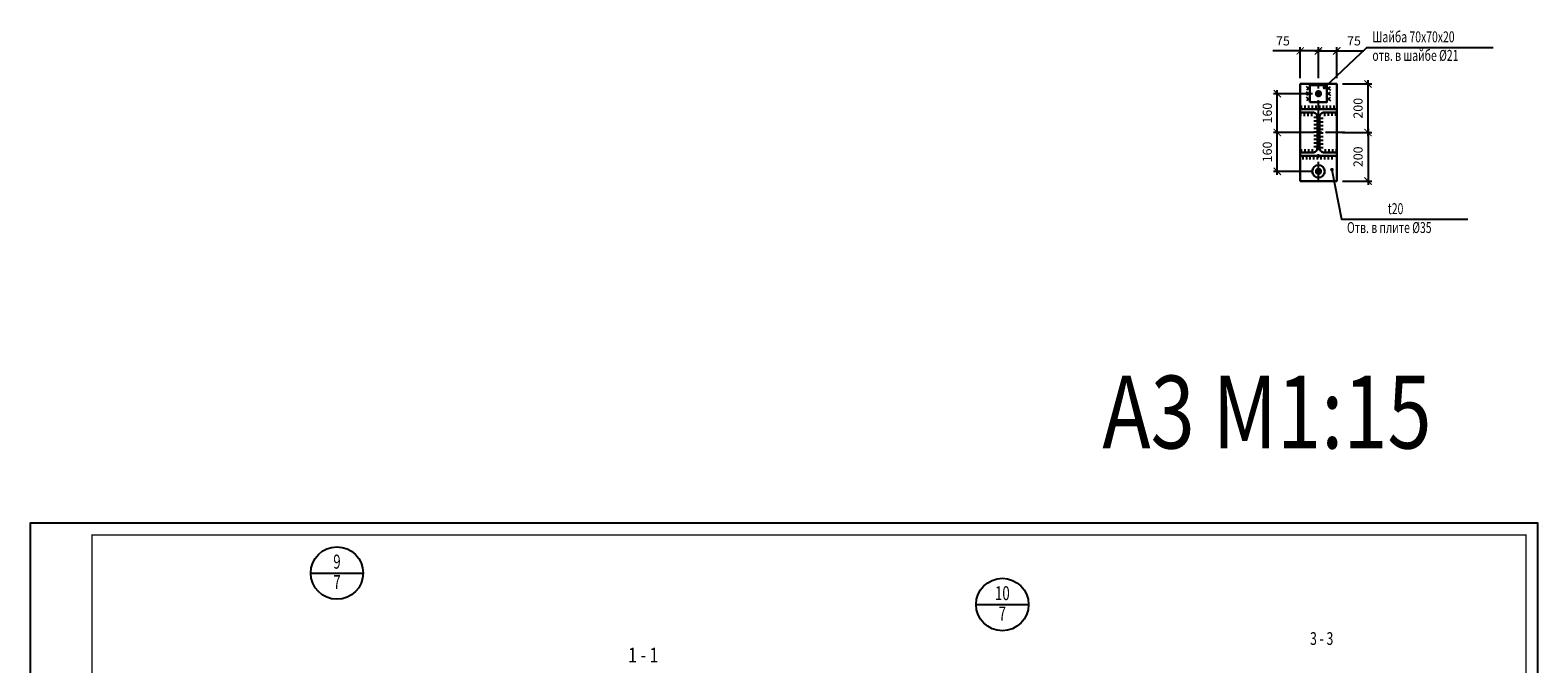
# Model space of a CAD drawing. Extents: x -314207 to 8988, y -203557 to -127868.
# Drawn here: x -41664 to -35454, y -149773 to -147163 of the extents above; entities that cross this region are included whole.
import ezdxf
from ezdxf.enums import TextEntityAlignment as Align

# ---------------------------------------------------------------- set-up
doc = ezdxf.new("R2010")
doc.units = 0
doc.header["$LTSCALE"] = 5
doc.header["$MEASUREMENT"] = 0
doc.linetypes.add('ОСЕВАЯ', pattern=[50.8, 31.75, -6.35, 6.35, -6.35])
doc.layers.get('0').update_dxf_attribs({"linetype": 'CONTINUOUS'})
doc.layers.get('Defpoints').update_dxf_attribs({"linetype": 'CONTINUOUS'})
for name, color, linetype in [('A-SHBD', 7, 'CONTINUOUS'), ('A-SHBD-FAT', 5, 'CONTINUOUS'), ('OGLAVLEN', 3, 'CONTINUOUS'), ('ОСИ', 251, 'ОСЕВАЯ'), ('РАЗМЕРЫ', 11, 'CONTINUOUS'), ('СВАРКА', 1, 'CONTINUOUS')]:
    doc.layers.add(name, color=color, linetype=linetype)
doc.layers.add('Железо', color=2, linetype='CONTINUOUS', lineweight=30)
doc.styles.add('ROMANT08', font='romant.shx', dxfattribs={"width": 0.8})
doc.styles.add('SVLCH', font='monotxt.shx', dxfattribs={"width": 0.6})
doc.dimstyles.new('SVLCH_1X15', dxfattribs={"dimscale": 15, "dimtxt": 2.5, "dimasz": 2, "dimexe": 1, "dimexo": 1.625, "dimgap": 1.5, "dimtad": 1, "dimdec": 0, "dimdsep": 46, "dimtxsty": 'SVLCH', "dimblk1": 'ARCHTICK', "dimblk2": 'ARCHTICK', "dimsah": 1, "dimcen": 1, "dimdle": 1, "dimadec": 0, "dimazin": 0, "dimtfac": 1, "dimtdec": 0, "dimtofl": 0, "dimtmove": 0, "dimatfit": 3, "dimldrblk": 'ARCHTICK', "dimfxl": 1, "dimtvp": 1, "dimtolj": 1, "dimtzin": 0, "dimarcsym": 0})

# ---------------------------------------------------------------- blocks, each defined once
blk = doc.blocks.new('_ARCHTICK')
at = {"color": 0, "linetype": 'ByBlock', "const_width": 0.15}
blk.add_lwpolyline([(-0.5, -0.5), (0.5, 0.5)], dxfattribs=at)
blk = doc.blocks.new('*D271')
at = {"layer": 'Defpoints', "color": 0, "ltscale": 0.1, "transparency": 16777216}
for p in [(-36527.5, -147424.4), (-36357.9, -147424.4), (-36357.9, -147584.4)]:
    blk.add_point(p, dxfattribs=at)
at = {"layer": 'РАЗМЕРЫ', "color": 0, "lineweight": -2, "ltscale": 0.1, "transparency": 16777216}
for p, q in [((-36382.2, -147424.4), (-36542.5, -147424.4)), ((-36527.5, -147599.4), (-36527.5, -147409.4)), ((-36382.2, -147584.4), (-36542.5, -147584.4))]:
    blk.add_line(p, q, dxfattribs=at)
at = {"layer": 'РАЗМЕРЫ', "color": 0, "lineweight": -2, "ltscale": 0.1, "transparency": 16777216, "xscale": 30, "yscale": 30, "zscale": 30}
for p, rotation in [((-36527.5, -147424.4), 90), ((-36527.5, -147584.4), 270)]:
    blk.add_blockref('_ARCHTICK', p, dxfattribs=dict(at, rotation=rotation))
at = {"layer": 'РАЗМЕРЫ', "color": 0, "ltscale": 0.1, "transparency": 16777216, "insert": (-36568.7, -147504.4), "char_height": 37.5, "attachment_point": 5, "rotation": 90, "style": 'SVLCH'}
blk.add_mtext('\\A1;160', dxfattribs=at)
blk = doc.blocks.new('*D272')
at = {"layer": 'Defpoints', "color": 0, "ltscale": 0.1, "transparency": 16777216}
for p in [(-36282.9, -147384.4), (-36153.6, -147384.4), (-36282.9, -147584.4)]:
    blk.add_point(p, dxfattribs=at)
at = {"layer": 'РАЗМЕРЫ', "color": 0, "lineweight": -2, "ltscale": 0.1, "transparency": 16777216}
for p, q in [((-36258.5, -147384.4), (-36138.6, -147384.4)), ((-36153.6, -147599.4), (-36153.6, -147369.4)), ((-36258.5, -147584.4), (-36138.6, -147584.4))]:
    blk.add_line(p, q, dxfattribs=at)
at = {"layer": 'РАЗМЕРЫ', "color": 0, "lineweight": -2, "ltscale": 0.1, "transparency": 16777216, "xscale": 30, "yscale": 30, "zscale": 30}
for p, rotation in [((-36153.6, -147384.4), 90), ((-36153.6, -147584.4), 270)]:
    blk.add_blockref('_ARCHTICK', p, dxfattribs=dict(at, rotation=rotation))
at = {"layer": 'РАЗМЕРЫ', "color": 0, "ltscale": 0.1, "transparency": 16777216, "insert": (-36194.9, -147484.4), "char_height": 37.5, "attachment_point": 5, "rotation": 90, "style": 'SVLCH'}
blk.add_mtext('\\A1;200', dxfattribs=at)
blk = doc.blocks.new('*D273')
at = {"layer": 'Defpoints', "color": 0, "ltscale": 0.1, "transparency": 16777216}
for p in [(-36527.5, -147584.4), (-36432.9, -147584.4), (-36357.9, -147744.4)]:
    blk.add_point(p, dxfattribs=at)
at = {"layer": 'РАЗМЕРЫ', "color": 0, "lineweight": -2, "ltscale": 0.1, "transparency": 16777216}
for p, q in [((-36457.2, -147584.4), (-36542.5, -147584.4)), ((-36527.5, -147759.4), (-36527.5, -147569.4)), ((-36382.2, -147744.4), (-36542.5, -147744.4))]:
    blk.add_line(p, q, dxfattribs=at)
at = {"layer": 'РАЗМЕРЫ', "color": 0, "lineweight": -2, "ltscale": 0.1, "transparency": 16777216, "xscale": 30, "yscale": 30, "zscale": 30}
for p, rotation in [((-36527.5, -147584.4), 90), ((-36527.5, -147744.4), 270)]:
    blk.add_blockref('_ARCHTICK', p, dxfattribs=dict(at, rotation=rotation))
at = {"layer": 'РАЗМЕРЫ', "color": 0, "ltscale": 0.1, "transparency": 16777216, "insert": (-36568.7, -147664.4), "char_height": 37.5, "attachment_point": 5, "rotation": 90, "style": 'SVLCH'}
blk.add_mtext('\\A1;160', dxfattribs=at)
blk = doc.blocks.new('*D274')
at = {"layer": 'Defpoints', "color": 0, "ltscale": 0.1, "transparency": 16777216}
for p in [(-36282.9, -147584.4), (-36282.9, -147784.4), (-36153.6, -147784.4)]:
    blk.add_point(p, dxfattribs=at)
at = {"layer": 'РАЗМЕРЫ', "color": 0, "lineweight": -2, "ltscale": 0.1, "transparency": 16777216}
for p, q in [((-36258.5, -147584.4), (-36138.6, -147584.4)), ((-36153.6, -147569.4), (-36153.6, -147799.4)), ((-36258.5, -147784.4), (-36138.6, -147784.4))]:
    blk.add_line(p, q, dxfattribs=at)
at = {"layer": 'РАЗМЕРЫ', "color": 0, "lineweight": -2, "ltscale": 0.1, "transparency": 16777216, "xscale": 30, "yscale": 30, "zscale": 30}
for p, rotation in [((-36153.6, -147584.4), 90), ((-36153.6, -147784.4), 270)]:
    blk.add_blockref('_ARCHTICK', p, dxfattribs=dict(at, rotation=rotation))
at = {"layer": 'РАЗМЕРЫ', "color": 0, "ltscale": 0.1, "transparency": 16777216, "insert": (-36194.9, -147684.4), "char_height": 37.5, "attachment_point": 5, "rotation": 90, "style": 'SVLCH'}
blk.add_mtext('\\A1;200', dxfattribs=at)
blk = doc.blocks.new('*D278')
at = {"layer": 'Defpoints', "color": 0, "ltscale": 0.1, "transparency": 16777216}
for p in [(-36282.9, -147248.1), (-36357.9, -147384.4), (-36282.9, -147384.4)]:
    blk.add_point(p, dxfattribs=at)
at = {"layer": 'РАЗМЕРЫ', "color": 0, "lineweight": -2, "ltscale": 0.1, "transparency": 16777216}
for p, q in [((-36357.9, -147360), (-36357.9, -147233.1)), ((-36282.9, -147360), (-36282.9, -147233.1)), ((-36372.9, -147248.1), (-36282.9, -147248.1)), ((-36282.9, -147248.1), (-36170.4, -147248.1))]:
    blk.add_line(p, q, dxfattribs=at)
at = {"layer": 'РАЗМЕРЫ', "color": 0, "lineweight": -2, "ltscale": 0.1, "transparency": 16777216, "xscale": 30, "yscale": 30, "zscale": 30, "rotation": 180}
blk.add_blockref('_ARCHTICK', (-36357.9, -147248.1), dxfattribs=at)
at = {"layer": 'РАЗМЕРЫ', "color": 0, "lineweight": -2, "ltscale": 0.1, "transparency": 16777216, "xscale": 30, "yscale": 30, "zscale": 30}
blk.add_blockref('_ARCHTICK', (-36282.9, -147248.1), dxfattribs=at)
at = {"layer": 'РАЗМЕРЫ', "color": 0, "ltscale": 0.1, "transparency": 16777216, "insert": (-36211.6, -147206.8), "char_height": 37.5, "attachment_point": 5, "style": 'SVLCH'}
blk.add_mtext('\\A1;75', dxfattribs=at)
blk = doc.blocks.new('*D279')
at = {"layer": 'Defpoints', "color": 0, "ltscale": 0.1, "transparency": 16777216}
for p in [(-36432.9, -147248.1), (-36432.9, -147384.4), (-36357.9, -147384.4)]:
    blk.add_point(p, dxfattribs=at)
at = {"layer": 'РАЗМЕРЫ', "color": 0, "lineweight": -2, "ltscale": 0.1, "transparency": 16777216}
for p, q in [((-36432.9, -147360), (-36432.9, -147233.1)), ((-36357.9, -147360), (-36357.9, -147233.1)), ((-36432.9, -147248.1), (-36545.4, -147248.1)), ((-36342.9, -147248.1), (-36432.9, -147248.1))]:
    blk.add_line(p, q, dxfattribs=at)
at = {"layer": 'РАЗМЕРЫ', "color": 0, "lineweight": -2, "ltscale": 0.1, "transparency": 16777216, "xscale": 30, "yscale": 30, "zscale": 30, "rotation": 180}
blk.add_blockref('_ARCHTICK', (-36432.9, -147248.1), dxfattribs=at)
at = {"layer": 'РАЗМЕРЫ', "color": 0, "lineweight": -2, "ltscale": 0.1, "transparency": 16777216, "xscale": 30, "yscale": 30, "zscale": 30}
blk.add_blockref('_ARCHTICK', (-36357.9, -147248.1), dxfattribs=at)
at = {"layer": 'РАЗМЕРЫ', "color": 0, "ltscale": 0.1, "transparency": 16777216, "insert": (-36504.1, -147206.8), "char_height": 37.5, "attachment_point": 5, "style": 'SVLCH'}
blk.add_mtext('\\A1;75', dxfattribs=at)
blk = doc.blocks.new('Node')
blk.add_line((-112.5, 0), (112.5, 0))
blk.add_circle((0, 0), 112.5)
at = {"style": 'ROMANT08', "width": 0.7, "flags": 4}
blk.add_attdef('TOP', text='', height=60, dxfattribs=at).set_placement((0, 0), align=Align.BOTTOM_CENTER)
blk.add_attdef('Bottom', text='', height=60, dxfattribs=at).set_placement((0, -8.9), align=Align.TOP_CENTER)

msp = doc.modelspace()

# ---------------------------------------------------------------- linework, layer by layer
at = {"layer": 'A-SHBD-FAT', "const_width": 6}
msp.add_lwpolyline([(-35503.08, -153509.75), (-35503.08, -149242.25), (-41409.33, -149242.25), (-41409.33, -153509.75)], close=True, dxfattribs=at)
at = {"layer": 'Defpoints'}
msp.add_lwpolyline([(-41664.33, -153558.5), (-35454.33, -153558.5), (-35454.33, -149193.5), (-41664.33, -149193.5)], close=True, dxfattribs=at)
at = {"layer": 'Железо', "ltscale": 0.1}
for points in [[(-36432.87, -147784.35), (-36282.87, -147784.35), (-36282.87, -147384.35), (-36432.87, -147384.35)], [(-36392.87, -147389.35), (-36392.87, -147459.35), (-36322.87, -147459.35), (-36322.87, -147389.35)]]:
    msp.add_lwpolyline(points, close=True, dxfattribs=at)
msp.add_lwpolyline([(-36282.87, -147680.85), (-36282.87, -147667.5, 0.4142136), (-36283.02, -147667.35), (-36333.87, -147667.35, -0.4142136), (-36353.37, -147647.85), (-36353.37, -147520.85, -0.4142136), (-36333.87, -147501.35), (-36283.02, -147501.35, 0.4142136), (-36282.87, -147501.2), (-36282.87, -147487.85), (-36432.87, -147487.85), (-36432.87, -147501.2, 0.4142136), (-36432.72, -147501.35), (-36381.87, -147501.35, -0.4142136), (-36362.37, -147520.85), (-36362.37, -147647.85, -0.4142136), (-36381.87, -147667.35), (-36432.72, -147667.35, 0.4142136), (-36432.87, -147667.5), (-36432.87, -147680.85)], format="xyb", close=True, dxfattribs=at)
msp.add_circle((-36357.87, -147744.35), 25.62, dxfattribs=at)
at = {"layer": 'ОСИ', "ltscale": 0.5}
for p, q in [((-36357.87, -147784.35), (-36357.87, -147384.35)), ((-36248.98, -147584.35), (-36465.92, -147584.35))]:
    msp.add_line(p, q, dxfattribs=at)
at = {"layer": 'РАЗМЕРЫ'}
for points in [[(-36333.32, -147399.21), (-36158.98, -147233.69), (-35638.15, -147233.69)], [(-36302.4, -147737.68), (-36263.34, -147941.64), (-35742.52, -147941.64)]]:
    msp.add_lwpolyline(points, dxfattribs=at)
at = {"layer": 'РАЗМЕРЫ', "const_width": 7.5}
for points in [[(-36336.56, -147401.08, -1), (-36330.07, -147397.33, -1)], [(-36305.64, -147739.56, -1), (-36299.15, -147735.81, -1)]]:
    msp.add_lwpolyline(points, format="xyb", close=True, dxfattribs=at)
at = {"layer": 'СВАРКА', "ltscale": 0.1}
for p, q in [((-36392.87, -147394.35), (-36407.87, -147409.35)), ((-36392.87, -147409.35), (-36407.87, -147394.35)), ((-36392.87, -147416.85), (-36407.87, -147431.85)), ((-36392.87, -147431.85), (-36407.87, -147416.85)), ((-36322.87, -147394.35), (-36307.87, -147409.35)), ((-36322.87, -147409.35), (-36307.87, -147394.35)), ((-36322.87, -147416.85), (-36307.87, -147431.85)), ((-36322.87, -147431.85), (-36307.87, -147416.85)), ((-36427.87, -147487.85), (-36427.87, -147472.85)), ((-36412.87, -147487.85), (-36412.87, -147472.85)), ((-36392.87, -147439.35), (-36407.87, -147454.35)), ((-36392.87, -147454.35), (-36407.87, -147439.35)), ((-36397.87, -147487.85), (-36397.87, -147472.85)), ((-36382.87, -147487.85), (-36382.87, -147472.85)), ((-36367.87, -147487.85), (-36367.87, -147472.85)), ((-36352.87, -147487.85), (-36352.87, -147472.85)), ((-36337.87, -147487.85), (-36337.87, -147472.85)), ((-36322.87, -147439.35), (-36307.87, -147454.35)), ((-36322.87, -147454.35), (-36307.87, -147439.35)), ((-36322.87, -147487.85), (-36322.87, -147472.85)), ((-36307.87, -147487.85), (-36307.87, -147472.85)), ((-36292.87, -147487.85), (-36292.87, -147472.85)), ((-36431.87, -147501.35), (-36431.87, -147516.35)), ((-36416.87, -147501.35), (-36416.87, -147516.35)), ((-36401.87, -147501.35), (-36401.87, -147516.35)), ((-36386.87, -147501.35), (-36386.87, -147516.35)), ((-36362.37, -147522.85), (-36377.37, -147522.85)), ((-36362.37, -147537.85), (-36377.37, -147537.85)), ((-36353.37, -147525.85), (-36338.37, -147525.85)), ((-36353.37, -147540.85), (-36338.37, -147540.85)), ((-36332.87, -147501.35), (-36332.83, -147516.35)), ((-36317.87, -147501.31), (-36317.83, -147516.31)), ((-36302.87, -147501.26), (-36302.83, -147516.26)), ((-36287.87, -147501.22), (-36287.83, -147516.22)), ((-36362.37, -147552.85), (-36377.37, -147552.85)), ((-36362.37, -147567.85), (-36377.37, -147567.85)), ((-36362.37, -147582.85), (-36377.37, -147582.85)), ((-36362.37, -147597.85), (-36377.37, -147597.85)), ((-36353.37, -147555.85), (-36338.37, -147555.85)), ((-36353.37, -147570.85), (-36338.37, -147570.85)), ((-36353.37, -147585.85), (-36338.37, -147585.85)), ((-36353.37, -147600.85), (-36338.37, -147600.85)), ((-36427.87, -147667.49), (-36427.92, -147652.49)), ((-36412.87, -147667.44), (-36412.92, -147652.44)), ((-36397.87, -147667.4), (-36397.92, -147652.4)), ((-36382.87, -147667.36), (-36382.92, -147652.36)), ((-36362.37, -147612.85), (-36377.37, -147612.85)), ((-36362.37, -147627.85), (-36377.37, -147627.85)), ((-36362.37, -147642.85), (-36377.37, -147642.85)), ((-36353.37, -147615.85), (-36338.37, -147615.85)), ((-36353.37, -147630.85), (-36338.37, -147630.85)), ((-36353.37, -147645.85), (-36338.37, -147645.85)), ((-36328.87, -147667.35), (-36328.87, -147652.35)), ((-36313.87, -147667.35), (-36313.87, -147652.35)), ((-36298.87, -147667.35), (-36298.87, -147652.35)), ((-36283.87, -147667.35), (-36283.87, -147652.35)), ((-36422.87, -147680.85), (-36422.87, -147695.85)), ((-36407.87, -147680.85), (-36407.87, -147695.85)), ((-36392.87, -147680.85), (-36392.87, -147695.85)), ((-36377.87, -147680.85), (-36377.87, -147695.85)), ((-36362.87, -147680.85), (-36362.87, -147695.85)), ((-36347.87, -147680.85), (-36347.87, -147695.85)), ((-36332.87, -147680.85), (-36332.87, -147695.85)), ((-36317.87, -147680.85), (-36317.87, -147695.85)), ((-36302.87, -147680.85), (-36302.87, -147695.85))]:
    msp.add_line(p, q, dxfattribs=at)
at = {"layer": 'СВАРКА', "ltscale": 0.1, "const_width": 15}
for points in [[(-36357.87, -147431.85, 1), (-36357.87, -147416.85, 1)], [(-36365.37, -147744.35, 1), (-36350.37, -147744.35, 1)]]:
    msp.add_lwpolyline(points, format="xyb", close=True, dxfattribs=at)

# ---------------------------------------------------------------- block references
at = {"layer": 'OGLAVLEN', "xscale": 0.9600000000209548, "yscale": 0.9599999999627471, "zscale": 0.9600000000000002}
for p, values in [((-40400.68, -149399.19), {'TOP': '9', 'Bottom': '7'}), ((-37660.03, -149528.97), {'TOP': '10', 'Bottom': '7'})]:
    msp.add_blockref('Node', p, dxfattribs=at).add_auto_attribs(values)

# ---------------------------------------------------------------- texts
at = {"layer": 'A-SHBD', "style": 'ROMANT08', "width": 0.8}
msp.add_text('A3 M1:15', height=300, dxfattribs=at).set_placement((-36570.21, -148775), align=Align.MIDDLE)
at = {"layer": 'OGLAVLEN', "style": 'ROMANT08', "width": 0.7}
for s, p in [('Шайба 70х70х20', (-36135.93, -147212.74)), ('отв. в шайбе %%c21', (-36135.93, -147289.19)), ('t20', (-36072.17, -147920.69)), ('Отв. в плите %%c35', (-36240.3, -147998.34))]:
    msp.add_text(s, height=45, dxfattribs=at).set_placement(p)
at = {"layer": 'OGLAVLEN', "style": 'ROMANT08'}
for s, height, width, p in [('%%U 3 - 3 ', 52.5, 0.7, (-36344.61, -149695.33)), ('%%U1 - 1', 60, 0.8, (-39139.2, -149767.24))]:
    msp.add_text(s, height=height, dxfattribs=dict(at, width=width)).set_placement(p, align=Align.CENTER)

# ---------------------------------------------------------------- dimensions: what is measured, and where the dimension line sits
at = {"layer": 'РАЗМЕРЫ', "ltscale": 0.1}
for base, p1, p2, angle, picture, middle in [((-36432.87, -147248.08), (-36357.87, -147384.35), (-36432.87, -147384.35), 180, '*D279', (-36504.12, -147206.83)), ((-36282.87, -147248.08), (-36357.87, -147384.35), (-36282.87, -147384.35), 180, '*D278', (-36211.62, -147206.83)), ((-36527.49, -147424.35), (-36357.87, -147584.35), (-36357.87, -147424.35), 90, '*D271', (-36568.74, -147504.35)), ((-36153.6, -147384.35), (-36282.87, -147584.35), (-36282.87, -147384.35), 90, '*D272', (-36194.85, -147484.35)), ((-36527.49, -147584.35), (-36357.87, -147744.35), (-36432.87, -147584.35), 90, '*D273', (-36568.74, -147664.35)), ((-36153.6, -147784.35), (-36282.87, -147584.35), (-36282.87, -147784.35), 90, '*D274', (-36194.85, -147684.35))]:
    dim = msp.add_linear_dim(base=base, p1=p1, p2=p2, angle=angle, dimstyle='SVLCH_1X15', dxfattribs=at)
    dim.commit()
    dim.dimension.update_dxf_attribs({"geometry": picture, "text_midpoint": middle})

doc.saveas('drawing.dxf')
